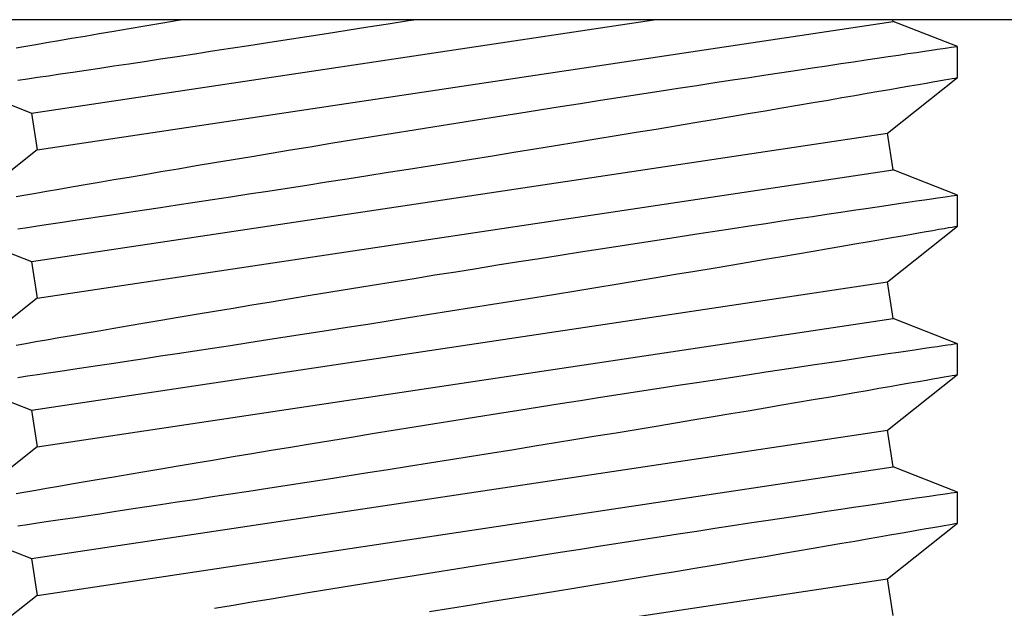
# Model space of a CAD drawing. Extents: x 222 to 326, y -71 to 14.
# Drawn here: x 261 to 261, y -42 to -42 of the extents above; entities that cross this region are included whole.
import ezdxf

# ---------------------------------------------------------------- set-up
doc = ezdxf.new("R2010")
doc.units = 0
doc.header["$MEASUREMENT"] = 0
doc.layers.get('0').update_dxf_attribs({"linetype": 'CONTINUOUS'})

msp = doc.modelspace()

# ---------------------------------------------------------------- linework, layer by layer
for p, q in [((260.79537, -41.91686), (260.50607, -41.91686)), ((260.62484, -41.95382), (260.8712, -41.91686)), ((260.62702, -41.96836), (260.96591, -41.91752)), ((260.66966, -41.91943), (260.66346, -41.92048)), ((260.67605, -41.91834), (260.66966, -41.91943)), ((260.68296, -41.91717), (260.67605, -41.91834)), ((260.6848, -41.91686), (260.68296, -41.91717)), ((260.75798, -41.91974), (260.76602, -41.91847)), ((260.76602, -41.91847), (260.77413, -41.91719)), ((260.77413, -41.91719), (260.77622, -41.91686)), ((261.08467, -41.91686), (260.79537, -41.91686)), ((260.96591, -41.91752), (260.96581, -41.91686)), ((260.99139, -41.92754), (260.96591, -41.91752)), ((260.65162, -41.9225), (260.64604, -41.92346)), ((260.65742, -41.92151), (260.65162, -41.9225)), ((260.66346, -41.92048), (260.65742, -41.92151)), ((260.73378, -41.92352), (260.74168, -41.92229)), ((260.74168, -41.92229), (260.74978, -41.92103)), ((260.74978, -41.92103), (260.75798, -41.91974)), ((260.62655, -41.92683), (260.62256, -41.92752)), ((260.63083, -41.92608), (260.62655, -41.92683)), ((260.63564, -41.92525), (260.63083, -41.92608)), ((260.64073, -41.92437), (260.63564, -41.92525)), ((260.64604, -41.92346), (260.64073, -41.92437)), ((260.70363, -41.92817), (260.71088, -41.92706)), ((260.71088, -41.92706), (260.71837, -41.9259)), ((260.71837, -41.9259), (260.72599, -41.92473)), ((260.72599, -41.92473), (260.73378, -41.92352)), ((260.62256, -41.92752), (260.61881, -41.92817)), ((260.68255, -41.93139), (260.68945, -41.93034)), ((260.68945, -41.93034), (260.69655, -41.92925)), ((260.69655, -41.92925), (260.70363, -41.92817)), ((260.968, -41.93099), (260.96391, -41.9316)), ((260.97177, -41.93043), (260.968, -41.93099)), ((260.97519, -41.92993), (260.97177, -41.93043)), ((260.97829, -41.92947), (260.97519, -41.92993)), ((260.98106, -41.92906), (260.97829, -41.92947)), ((260.98351, -41.9287), (260.98106, -41.92906)), ((260.9856, -41.92839), (260.98351, -41.9287)), ((260.98738, -41.92813), (260.9856, -41.92839)), ((260.98889, -41.92791), (260.98738, -41.92813)), ((260.99004, -41.92774), (260.98889, -41.92791)), ((260.99083, -41.92763), (260.99004, -41.92774)), ((260.99128, -41.92756), (260.99083, -41.92763)), ((260.99136, -41.92755), (260.99128, -41.92756)), ((260.99139, -41.93977), (260.99139, -41.92755)), ((260.65746, -41.93517), (260.66339, -41.93428)), ((260.66339, -41.93428), (260.66953, -41.93336)), ((260.66953, -41.93336), (260.67594, -41.93239)), ((260.67594, -41.93239), (260.68255, -41.93139)), ((260.94516, -41.93439), (260.93974, -41.9352)), ((260.95028, -41.93362), (260.94516, -41.93439)), ((260.95514, -41.9329), (260.95028, -41.93362)), ((260.95966, -41.93223), (260.95514, -41.9329)), ((260.96391, -41.9316), (260.95966, -41.93223)), ((260.6316, -41.93904), (260.63624, -41.93835)), ((260.63624, -41.93835), (260.64122, -41.93761)), ((260.64122, -41.93761), (260.64649, -41.93682)), ((260.64649, -41.93682), (260.65185, -41.93602)), ((260.65185, -41.93602), (260.65746, -41.93517)), ((260.91558, -41.93884), (260.90909, -41.93982)), ((260.92186, -41.93789), (260.91558, -41.93884)), ((260.92809, -41.93695), (260.92186, -41.93789)), ((260.93407, -41.93605), (260.92809, -41.93695)), ((260.93974, -41.9352), (260.93407, -41.93605)), ((260.61946, -41.94084), (260.62321, -41.94028)), ((260.62321, -41.94028), (260.62724, -41.93968)), ((260.62724, -41.93968), (260.6316, -41.93904)), ((260.89538, -41.94191), (260.88821, -41.943)), ((260.90233, -41.94085), (260.89538, -41.94191)), ((260.90909, -41.93982), (260.90233, -41.94085)), ((260.96373, -41.96179), (260.99139, -41.93976)), ((260.97252, -41.94307), (260.976, -41.94246)), ((260.976, -41.94246), (260.97899, -41.94194)), ((260.97899, -41.94194), (260.98167, -41.94147)), ((260.98167, -41.94147), (260.98406, -41.94105)), ((260.98406, -41.94105), (260.98612, -41.94069)), ((260.98612, -41.94069), (260.98785, -41.94038)), ((260.98785, -41.94038), (260.98925, -41.94014)), ((260.98925, -41.94014), (260.99031, -41.93995)), ((260.99031, -41.93995), (260.99101, -41.93983)), ((260.99101, -41.93983), (260.99134, -41.93977)), ((260.99134, -41.93977), (260.99135, -41.93977)), ((260.59936, -41.9438), (260.62484, -41.95382)), ((260.86556, -41.94649), (260.85791, -41.94768)), ((260.8733, -41.9453), (260.86556, -41.94649)), ((260.88087, -41.94413), (260.8733, -41.9453)), ((260.88821, -41.943), (260.88087, -41.94413)), ((260.9507, -41.94685), (260.95563, -41.946)), ((260.95563, -41.946), (260.96027, -41.9452)), ((260.96027, -41.9452), (260.96464, -41.94444)), ((260.96464, -41.94444), (260.96871, -41.94373)), ((260.96871, -41.94373), (260.97252, -41.94307)), ((260.84217, -41.95013), (260.83412, -41.95139)), ((260.85014, -41.94888), (260.84217, -41.95013)), ((260.85791, -41.94768), (260.85014, -41.94888)), ((260.92813, -41.95072), (260.93429, -41.94967)), ((260.93429, -41.94967), (260.9402, -41.94866)), ((260.9402, -41.94866), (260.94557, -41.94773)), ((260.94557, -41.94773), (260.9507, -41.94685)), ((260.62484, -41.95382), (260.62702, -41.96836)), ((260.81773, -41.95397), (260.80935, -41.9553)), ((260.82595, -41.95267), (260.81773, -41.95397)), ((260.83412, -41.95139), (260.82595, -41.95267)), ((260.90163, -41.9552), (260.90855, -41.95404)), ((260.90855, -41.95404), (260.91526, -41.9529)), ((260.91526, -41.9529), (260.92181, -41.95179)), ((260.92181, -41.95179), (260.92813, -41.95072)), ((260.79275, -41.95794), (260.78455, -41.95926)), ((260.80094, -41.95664), (260.79275, -41.95794)), ((260.80935, -41.9553), (260.80094, -41.95664)), ((260.87983, -41.95885), (260.88745, -41.95758)), ((260.88745, -41.95758), (260.89462, -41.95638)), ((260.89462, -41.95638), (260.90163, -41.9552)), ((260.62484, -42.01262), (260.96373, -41.96179)), ((260.76801, -41.96192), (260.75975, -41.96326)), ((260.77626, -41.96059), (260.76801, -41.96192)), ((260.78455, -41.95926), (260.77626, -41.96059)), ((260.85622, -41.96276), (260.8642, -41.96144)), ((260.8642, -41.96144), (260.87206, -41.96014)), ((260.87206, -41.96014), (260.87983, -41.95885)), ((260.96591, -41.97633), (260.96373, -41.96179)), ((260.74332, -41.96594), (260.73517, -41.96728)), ((260.75155, -41.9646), (260.74332, -41.96594)), ((260.75975, -41.96326), (260.75155, -41.9646)), ((260.83224, -41.96668), (260.84029, -41.96537)), ((260.84029, -41.96537), (260.84829, -41.96406)), ((260.84829, -41.96406), (260.85622, -41.96276)), ((260.62702, -41.96836), (260.59936, -41.99038)), ((260.71974, -41.96983), (260.71211, -41.9711)), ((260.72741, -41.96856), (260.71974, -41.96983)), ((260.73517, -41.96728), (260.72741, -41.96856)), ((260.80733, -41.97071), (260.81575, -41.96935)), ((260.81575, -41.96935), (260.82415, -41.96799)), ((260.82415, -41.96799), (260.83224, -41.96668)), ((260.69725, -41.97357), (260.69006, -41.97478)), ((260.70463, -41.97234), (260.69725, -41.97357)), ((260.71211, -41.9711), (260.70463, -41.97234)), ((260.78238, -41.97469), (260.79066, -41.97337)), ((260.79066, -41.97337), (260.799, -41.97204)), ((260.799, -41.97204), (260.80733, -41.97071)), ((260.62702, -42.02716), (260.96591, -41.97633)), ((260.67605, -41.97714), (260.66966, -41.97823)), ((260.68296, -41.97598), (260.67605, -41.97714)), ((260.69006, -41.97478), (260.68296, -41.97598)), ((260.75798, -41.97854), (260.76602, -41.97728)), ((260.76602, -41.97728), (260.77413, -41.976)), ((260.77413, -41.976), (260.78238, -41.97469)), ((260.99139, -41.98635), (260.96591, -41.97633)), ((260.65162, -41.98131), (260.64604, -41.98226)), ((260.65742, -41.98031), (260.65162, -41.98131)), ((260.66346, -41.97928), (260.65742, -41.98031)), ((260.66966, -41.97823), (260.66346, -41.97928)), ((260.73378, -41.98232), (260.74168, -41.98109)), ((260.74168, -41.98109), (260.74978, -41.97983)), ((260.74978, -41.97983), (260.75798, -41.97854)), ((260.62655, -41.98563), (260.62256, -41.98632)), ((260.63083, -41.98489), (260.62655, -41.98563)), ((260.63564, -41.98406), (260.63083, -41.98489)), ((260.64073, -41.98318), (260.63564, -41.98406)), ((260.64604, -41.98226), (260.64073, -41.98318)), ((260.71088, -41.98586), (260.71837, -41.98471)), ((260.71837, -41.98471), (260.72599, -41.98353)), ((260.72599, -41.98353), (260.73378, -41.98232)), ((260.62256, -41.98632), (260.61881, -41.98698)), ((260.68255, -41.99019), (260.68945, -41.98914)), ((260.68945, -41.98914), (260.69655, -41.98806)), ((260.69655, -41.98806), (260.70363, -41.98697)), ((260.70363, -41.98697), (260.71088, -41.98586)), ((260.97177, -41.98924), (260.968, -41.98979)), ((260.97519, -41.98873), (260.97177, -41.98924)), ((260.97829, -41.98827), (260.97519, -41.98873)), ((260.98106, -41.98787), (260.97829, -41.98827)), ((260.98351, -41.98751), (260.98106, -41.98787)), ((260.9856, -41.9872), (260.98351, -41.98751)), ((260.98738, -41.98694), (260.9856, -41.9872)), ((260.98889, -41.98672), (260.98738, -41.98694)), ((260.99004, -41.98655), (260.98889, -41.98672)), ((260.99083, -41.98643), (260.99004, -41.98655)), ((260.99128, -41.98636), (260.99083, -41.98643)), ((260.99136, -41.98635), (260.99128, -41.98636)), ((260.99139, -41.99857), (260.99139, -41.98635)), ((260.65746, -41.99398), (260.66339, -41.99309)), ((260.66339, -41.99309), (260.66953, -41.99216)), ((260.66953, -41.99216), (260.67594, -41.99119)), ((260.67594, -41.99119), (260.68255, -41.99019)), ((260.94516, -41.99319), (260.93974, -41.994)), ((260.95028, -41.99243), (260.94516, -41.99319)), ((260.95514, -41.9917), (260.95028, -41.99243)), ((260.95966, -41.99103), (260.95514, -41.9917)), ((260.96391, -41.9904), (260.95966, -41.99103)), ((260.968, -41.98979), (260.96391, -41.9904)), ((260.6316, -41.99784), (260.63624, -41.99715)), ((260.63624, -41.99715), (260.64122, -41.99641)), ((260.64122, -41.99641), (260.64649, -41.99562)), ((260.64649, -41.99562), (260.65185, -41.99482)), ((260.65185, -41.99482), (260.65746, -41.99398)), ((260.92186, -41.99669), (260.91558, -41.99764)), ((260.92809, -41.99575), (260.92186, -41.99669)), ((260.93407, -41.99485), (260.92809, -41.99575)), ((260.93974, -41.994), (260.93407, -41.99485)), ((260.61946, -41.99964), (260.62321, -41.99909)), ((260.62321, -41.99909), (260.62724, -41.99849)), ((260.62724, -41.99849), (260.6316, -41.99784)), ((260.89538, -42.00071), (260.88821, -42.00181)), ((260.90233, -41.99965), (260.89538, -42.00071)), ((260.90909, -41.99862), (260.90233, -41.99965)), ((260.91558, -41.99764), (260.90909, -41.99862)), ((260.96373, -42.02059), (260.99139, -41.99857)), ((260.97252, -42.00187), (260.976, -42.00126)), ((260.976, -42.00126), (260.97899, -42.00074)), ((260.97899, -42.00074), (260.98167, -42.00027)), ((260.98167, -42.00027), (260.98406, -41.99985)), ((260.98406, -41.99985), (260.98612, -41.99949)), ((260.98612, -41.99949), (260.98785, -41.99919)), ((260.98785, -41.99919), (260.98925, -41.99894)), ((260.98925, -41.99894), (260.99031, -41.99876)), ((260.99031, -41.99876), (260.99101, -41.99863)), ((260.99101, -41.99863), (260.99134, -41.99857)), ((260.99134, -41.99857), (260.99135, -41.99857)), ((260.59936, -42.0026), (260.62484, -42.01262)), ((260.8733, -42.0041), (260.86556, -42.00529)), ((260.88087, -42.00293), (260.8733, -42.0041)), ((260.88821, -42.00181), (260.88087, -42.00293)), ((260.9507, -42.00565), (260.95563, -42.0048)), ((260.95563, -42.0048), (260.96027, -42.004)), ((260.96027, -42.004), (260.96464, -42.00324)), ((260.96464, -42.00324), (260.96871, -42.00253)), ((260.96871, -42.00253), (260.97252, -42.00187)), ((260.84217, -42.00893), (260.83412, -42.01019)), ((260.85014, -42.00769), (260.84217, -42.00893)), ((260.85791, -42.00648), (260.85014, -42.00769)), ((260.86556, -42.00529), (260.85791, -42.00648)), ((260.92813, -42.00952), (260.93429, -42.00847)), ((260.93429, -42.00847), (260.9402, -42.00746)), ((260.9402, -42.00746), (260.94557, -42.00654)), ((260.94557, -42.00654), (260.9507, -42.00565)), ((260.62484, -42.01262), (260.62702, -42.02716)), ((260.81773, -42.01278), (260.80935, -42.0141)), ((260.82595, -42.01148), (260.81773, -42.01278)), ((260.83412, -42.01019), (260.82595, -42.01148)), ((260.90163, -42.01401), (260.90855, -42.01284)), ((260.90855, -42.01284), (260.91526, -42.01171)), ((260.91526, -42.01171), (260.92181, -42.0106)), ((260.92181, -42.0106), (260.92813, -42.00952)), ((260.79275, -42.01675), (260.78455, -42.01806)), ((260.80094, -42.01544), (260.79275, -42.01675)), ((260.80935, -42.0141), (260.80094, -42.01544)), ((260.87983, -42.01766), (260.88745, -42.01639)), ((260.88745, -42.01639), (260.89462, -42.01519)), ((260.89462, -42.01519), (260.90163, -42.01401)), ((260.62484, -42.07143), (260.96373, -42.02059)), ((260.76801, -42.02073), (260.75975, -42.02207)), ((260.77626, -42.0194), (260.76801, -42.02073)), ((260.78455, -42.01806), (260.77626, -42.0194)), ((260.85622, -42.02156), (260.8642, -42.02025)), ((260.8642, -42.02025), (260.87206, -42.01895)), ((260.87206, -42.01895), (260.87983, -42.01766)), ((260.96591, -42.03513), (260.96373, -42.02059)), ((260.74332, -42.02475), (260.73517, -42.02609)), ((260.75155, -42.0234), (260.74332, -42.02475)), ((260.75975, -42.02207), (260.75155, -42.0234)), ((260.83224, -42.02548), (260.84029, -42.02417)), ((260.84029, -42.02417), (260.84829, -42.02286)), ((260.84829, -42.02286), (260.85622, -42.02156)), ((260.62702, -42.02716), (260.59936, -42.04919)), ((260.71974, -42.02863), (260.71211, -42.0299)), ((260.72741, -42.02737), (260.71974, -42.02863)), ((260.73517, -42.02609), (260.72741, -42.02737)), ((260.80733, -42.02951), (260.81575, -42.02815)), ((260.81575, -42.02815), (260.82415, -42.0268)), ((260.82415, -42.0268), (260.83224, -42.02548)), ((260.69725, -42.03238), (260.69006, -42.03359)), ((260.70463, -42.03115), (260.69725, -42.03238)), ((260.71211, -42.0299), (260.70463, -42.03115)), ((260.78238, -42.0335), (260.79066, -42.03218)), ((260.79066, -42.03218), (260.799, -42.03085)), ((260.799, -42.03085), (260.80733, -42.02951)), ((260.62702, -42.08597), (260.96591, -42.03513)), ((260.67605, -42.03595), (260.66966, -42.03703)), ((260.68296, -42.03478), (260.67605, -42.03595)), ((260.69006, -42.03359), (260.68296, -42.03478)), ((260.75798, -42.03735), (260.76602, -42.03608)), ((260.76602, -42.03608), (260.77413, -42.0348)), ((260.77413, -42.0348), (260.78238, -42.0335)), ((260.99139, -42.04515), (260.96591, -42.03513)), ((260.65162, -42.04011), (260.64604, -42.04107)), ((260.65742, -42.03912), (260.65162, -42.04011)), ((260.66346, -42.03809), (260.65742, -42.03912)), ((260.66966, -42.03703), (260.66346, -42.03809)), ((260.73378, -42.04113), (260.74168, -42.0399)), ((260.74168, -42.0399), (260.74978, -42.03863)), ((260.74978, -42.03863), (260.75798, -42.03735)), ((260.63083, -42.04369), (260.62655, -42.04443)), ((260.63564, -42.04286), (260.63083, -42.04369)), ((260.64073, -42.04198), (260.63564, -42.04286)), ((260.64604, -42.04107), (260.64073, -42.04198)), ((260.71088, -42.04467), (260.71837, -42.04351)), ((260.71837, -42.04351), (260.72599, -42.04234)), ((260.72599, -42.04234), (260.73378, -42.04113)), ((260.62256, -42.04513), (260.61881, -42.04578)), ((260.62655, -42.04443), (260.62256, -42.04513)), ((260.68255, -42.04899), (260.68945, -42.04795)), ((260.68945, -42.04795), (260.69655, -42.04686)), ((260.69655, -42.04686), (260.70363, -42.04578)), ((260.70363, -42.04578), (260.71088, -42.04467)), ((260.97177, -42.04804), (260.968, -42.0486)), ((260.97519, -42.04754), (260.97177, -42.04804)), ((260.97829, -42.04708), (260.97519, -42.04754)), ((260.98106, -42.04667), (260.97829, -42.04708)), ((260.98351, -42.04631), (260.98106, -42.04667)), ((260.9856, -42.046), (260.98351, -42.04631)), ((260.98738, -42.04574), (260.9856, -42.046)), ((260.98889, -42.04552), (260.98738, -42.04574)), ((260.99004, -42.04535), (260.98889, -42.04552)), ((260.99083, -42.04523), (260.99004, -42.04535)), ((260.99128, -42.04517), (260.99083, -42.04523)), ((260.99136, -42.04516), (260.99128, -42.04517)), ((260.99139, -42.05738), (260.99139, -42.04516)), ((260.65746, -42.05278), (260.66339, -42.05189)), ((260.66339, -42.05189), (260.66953, -42.05097)), ((260.66953, -42.05097), (260.67594, -42.05)), ((260.67594, -42.05), (260.68255, -42.04899)), ((260.94516, -42.052), (260.93974, -42.05281)), ((260.95028, -42.05123), (260.94516, -42.052)), ((260.95514, -42.05051), (260.95028, -42.05123)), ((260.95966, -42.04983), (260.95514, -42.05051)), ((260.96391, -42.0492), (260.95966, -42.04983)), ((260.968, -42.0486), (260.96391, -42.0492)), ((260.63624, -42.05596), (260.64122, -42.05521)), ((260.64122, -42.05521), (260.64649, -42.05443)), ((260.64649, -42.05443), (260.65185, -42.05362)), ((260.65185, -42.05362), (260.65746, -42.05278)), ((260.92186, -42.0555), (260.91558, -42.05644)), ((260.92809, -42.05456), (260.92186, -42.0555)), ((260.93407, -42.05366), (260.92809, -42.05456)), ((260.93974, -42.05281), (260.93407, -42.05366)), ((260.61946, -42.05845), (260.62321, -42.05789)), ((260.62321, -42.05789), (260.62724, -42.05729)), ((260.62724, -42.05729), (260.6316, -42.05665)), ((260.6316, -42.05665), (260.63624, -42.05596)), ((260.89538, -42.05952), (260.88821, -42.06061)), ((260.90233, -42.05846), (260.89538, -42.05952)), ((260.90909, -42.05743), (260.90233, -42.05846)), ((260.91558, -42.05644), (260.90909, -42.05743)), ((260.96373, -42.0794), (260.99139, -42.05737)), ((260.976, -42.06007), (260.97899, -42.05955)), ((260.97899, -42.05955), (260.98167, -42.05908)), ((260.98167, -42.05908), (260.98406, -42.05866)), ((260.98406, -42.05866), (260.98612, -42.0583)), ((260.98612, -42.0583), (260.98785, -42.05799)), ((260.98785, -42.05799), (260.98925, -42.05775)), ((260.98925, -42.05775), (260.99031, -42.05756)), ((260.99031, -42.05756), (260.99101, -42.05744)), ((260.99101, -42.05744), (260.99134, -42.05738)), ((260.99134, -42.05738), (260.99135, -42.05738)), ((260.59936, -42.06141), (260.62484, -42.07143)), ((260.8733, -42.0629), (260.86556, -42.0641)), ((260.88087, -42.06174), (260.8733, -42.0629)), ((260.88821, -42.06061), (260.88087, -42.06174)), ((260.9507, -42.06446), (260.95563, -42.06361)), ((260.95563, -42.06361), (260.96027, -42.0628)), ((260.96027, -42.0628), (260.96464, -42.06205)), ((260.96464, -42.06205), (260.96871, -42.06134)), ((260.96871, -42.06134), (260.97252, -42.06068)), ((260.97252, -42.06068), (260.976, -42.06007)), ((260.85014, -42.06649), (260.84217, -42.06774)), ((260.85791, -42.06528), (260.85014, -42.06649)), ((260.86556, -42.0641), (260.85791, -42.06528)), ((260.92813, -42.06833), (260.93429, -42.06728)), ((260.93429, -42.06728), (260.9402, -42.06626)), ((260.9402, -42.06626), (260.94557, -42.06534)), ((260.94557, -42.06534), (260.9507, -42.06446)), ((260.62484, -42.07143), (260.62702, -42.08597)), ((260.82595, -42.07028), (260.81773, -42.07158)), ((260.83412, -42.069), (260.82595, -42.07028)), ((260.84217, -42.06774), (260.83412, -42.069)), ((260.90855, -42.07165), (260.91526, -42.07051)), ((260.91526, -42.07051), (260.92181, -42.0694)), ((260.92181, -42.0694), (260.92813, -42.06833)), ((260.80094, -42.07424), (260.79275, -42.07555)), ((260.80935, -42.07291), (260.80094, -42.07424)), ((260.81773, -42.07158), (260.80935, -42.07291)), ((260.87983, -42.07646), (260.88745, -42.07519)), ((260.88745, -42.07519), (260.89462, -42.07399)), ((260.89462, -42.07399), (260.90163, -42.07281)), ((260.90163, -42.07281), (260.90855, -42.07165)), ((260.77626, -42.0782), (260.76801, -42.07953)), ((260.78455, -42.07687), (260.77626, -42.0782)), ((260.79275, -42.07555), (260.78455, -42.07687)), ((260.85622, -42.08037), (260.8642, -42.07905)), ((260.8642, -42.07905), (260.87206, -42.07775)), ((260.87206, -42.07775), (260.87983, -42.07646)), ((260.62484, -42.13023), (260.96373, -42.0794)), ((260.75155, -42.08221), (260.74332, -42.08355)), ((260.75975, -42.08087), (260.75155, -42.08221)), ((260.76801, -42.07953), (260.75975, -42.08087)), ((260.83224, -42.08429), (260.84029, -42.08298)), ((260.84029, -42.08298), (260.84829, -42.08167)), ((260.84829, -42.08167), (260.85622, -42.08037)), ((260.96591, -42.09394), (260.96373, -42.0794)), ((260.62702, -42.08597), (260.59936, -42.10799)), ((260.72741, -42.08617), (260.71974, -42.08744)), ((260.73517, -42.08489), (260.72741, -42.08617)), ((260.74332, -42.08355), (260.73517, -42.08489)), ((260.80733, -42.08831), (260.81575, -42.08696)), ((260.81575, -42.08696), (260.82415, -42.0856)), ((260.82415, -42.0856), (260.83224, -42.08429)), ((260.70463, -42.08995), (260.69725, -42.09118)), ((260.71211, -42.0887), (260.70463, -42.08995)), ((260.71974, -42.08744), (260.71211, -42.0887)), ((260.78238, -42.0923), (260.79066, -42.09098)), ((260.79066, -42.09098), (260.799, -42.08965)), ((260.799, -42.08965), (260.80733, -42.08831)), ((260.62702, -42.14477), (260.96591, -42.09394)), ((260.67605, -42.09475), (260.66966, -42.09584)), ((260.68296, -42.09359), (260.67605, -42.09475)), ((260.69006, -42.09239), (260.68296, -42.09359)), ((260.69725, -42.09118), (260.69006, -42.09239)), ((260.75798, -42.09615), (260.76602, -42.09489)), ((260.76602, -42.09489), (260.77413, -42.09361)), ((260.77413, -42.09361), (260.78238, -42.0923)), ((260.99139, -42.10396), (260.96591, -42.09394)), ((260.65742, -42.09792), (260.65162, -42.09892)), ((260.66346, -42.09689), (260.65742, -42.09792)), ((260.66966, -42.09584), (260.66346, -42.09689)), ((260.73378, -42.09993), (260.74168, -42.0987)), ((260.74168, -42.0987), (260.74978, -42.09744)), ((260.74978, -42.09744), (260.75798, -42.09615)), ((260.63083, -42.1025), (260.62655, -42.10324)), ((260.63564, -42.10167), (260.63083, -42.1025)), ((260.64073, -42.10079), (260.63564, -42.10167)), ((260.64604, -42.09987), (260.64073, -42.10079)), ((260.65162, -42.09892), (260.64604, -42.09987)), ((260.71088, -42.10347), (260.71837, -42.10232)), ((260.71837, -42.10232), (260.72599, -42.10114)), ((260.72599, -42.10114), (260.73378, -42.09993)), ((260.62256, -42.10393), (260.61881, -42.10458)), ((260.62655, -42.10324), (260.62256, -42.10393)), ((260.68945, -42.10675), (260.69655, -42.10567)), ((260.69655, -42.10567), (260.70363, -42.10458)), ((260.70363, -42.10458), (260.71088, -42.10347)), ((260.97519, -42.10634), (260.97177, -42.10684)), ((260.97829, -42.10588), (260.97519, -42.10634)), ((260.98106, -42.10547), (260.97829, -42.10588)), ((260.98351, -42.10511), (260.98106, -42.10547)), ((260.9856, -42.10481), (260.98351, -42.10511)), ((260.98738, -42.10454), (260.9856, -42.10481)), ((260.98889, -42.10432), (260.98738, -42.10454)), ((260.99004, -42.10415), (260.98889, -42.10432)), ((260.99083, -42.10404), (260.99004, -42.10415)), ((260.99128, -42.10397), (260.99083, -42.10404)), ((260.99136, -42.10396), (260.99128, -42.10397)), ((260.99139, -42.11618), (260.99139, -42.10396)), ((260.66339, -42.1107), (260.66953, -42.10977)), ((260.66953, -42.10977), (260.67594, -42.1088)), ((260.67594, -42.1088), (260.68255, -42.1078)), ((260.68255, -42.1078), (260.68945, -42.10675)), ((260.95028, -42.11004), (260.94516, -42.1108)), ((260.95514, -42.10931), (260.95028, -42.11004)), ((260.95966, -42.10864), (260.95514, -42.10931)), ((260.96391, -42.10801), (260.95966, -42.10864)), ((260.968, -42.1074), (260.96391, -42.10801)), ((260.97177, -42.10684), (260.968, -42.1074)), ((260.63624, -42.11476), (260.64122, -42.11402)), ((260.64122, -42.11402), (260.64649, -42.11323)), ((260.64649, -42.11323), (260.65185, -42.11243)), ((260.65185, -42.11243), (260.65746, -42.11159)), ((260.65746, -42.11159), (260.66339, -42.1107)), ((260.92186, -42.1143), (260.91558, -42.11525)), ((260.92809, -42.11336), (260.92186, -42.1143)), ((260.93407, -42.11246), (260.92809, -42.11336)), ((260.93974, -42.11161), (260.93407, -42.11246)), ((260.94516, -42.1108), (260.93974, -42.11161)), ((260.61946, -42.11725), (260.62321, -42.1167)), ((260.62321, -42.1167), (260.62724, -42.1161)), ((260.62724, -42.1161), (260.6316, -42.11545)), ((260.6316, -42.11545), (260.63624, -42.11476)), ((260.90233, -42.11726), (260.89538, -42.11832)), ((260.90909, -42.11623), (260.90233, -42.11726)), ((260.91558, -42.11525), (260.90909, -42.11623)), ((260.96373, -42.1382), (260.99139, -42.11618)), ((260.97899, -42.11835), (260.98167, -42.11788)), ((260.98167, -42.11788), (260.98406, -42.11746)), ((260.98406, -42.11746), (260.98612, -42.1171)), ((260.98612, -42.1171), (260.98785, -42.1168)), ((260.98785, -42.1168), (260.98925, -42.11655)), ((260.98925, -42.11655), (260.99031, -42.11637)), ((260.99031, -42.11637), (260.99101, -42.11624)), ((260.99101, -42.11624), (260.99134, -42.11618)), ((260.99134, -42.11618), (260.99135, -42.11618)), ((260.59936, -42.12021), (260.62484, -42.13023)), ((260.8733, -42.12171), (260.86556, -42.1229)), ((260.88087, -42.12054), (260.8733, -42.12171)), ((260.88821, -42.11942), (260.88087, -42.12054)), ((260.89538, -42.11832), (260.88821, -42.11942)), ((260.95563, -42.12241), (260.96027, -42.12161)), ((260.96027, -42.12161), (260.96464, -42.12085)), ((260.96464, -42.12085), (260.96871, -42.12014)), ((260.96871, -42.12014), (260.97252, -42.11948)), ((260.97252, -42.11948), (260.976, -42.11887)), ((260.976, -42.11887), (260.97899, -42.11835)), ((260.85014, -42.1253), (260.84217, -42.12654)), ((260.85791, -42.12409), (260.85014, -42.1253)), ((260.86556, -42.1229), (260.85791, -42.12409)), ((260.92813, -42.12713), (260.93429, -42.12608)), ((260.93429, -42.12608), (260.9402, -42.12507)), ((260.9402, -42.12507), (260.94557, -42.12414)), ((260.94557, -42.12414), (260.9507, -42.12326)), ((260.9507, -42.12326), (260.95563, -42.12241)), ((260.82595, -42.12909), (260.81773, -42.13038)), ((260.83412, -42.1278), (260.82595, -42.12909)), ((260.84217, -42.12654), (260.83412, -42.1278)), ((260.90855, -42.13045), (260.91526, -42.12932)), ((260.91526, -42.12932), (260.92181, -42.12821)), ((260.92181, -42.12821), (260.92813, -42.12713)), ((260.62484, -42.13023), (260.62702, -42.14477)), ((260.80094, -42.13305), (260.79275, -42.13436)), ((260.80935, -42.13171), (260.80094, -42.13305)), ((260.81773, -42.13038), (260.80935, -42.13171)), ((260.88745, -42.13399), (260.89462, -42.13279)), ((260.89462, -42.13279), (260.90163, -42.13162)), ((260.90163, -42.13162), (260.90855, -42.13045)), ((260.77626, -42.137), (260.76801, -42.13834)), ((260.78455, -42.13567), (260.77626, -42.137)), ((260.79275, -42.13436), (260.78455, -42.13567)), ((260.8642, -42.13786), (260.87206, -42.13655)), ((260.87206, -42.13655), (260.87983, -42.13526)), ((260.87983, -42.13526), (260.88745, -42.13399)), ((260.62484, -42.18904), (260.96373, -42.1382)), ((260.75155, -42.14101), (260.74332, -42.14236)), ((260.75975, -42.13968), (260.75155, -42.14101)), ((260.76801, -42.13834), (260.75975, -42.13968)), ((260.84029, -42.14178), (260.84829, -42.14047)), ((260.84829, -42.14047), (260.85622, -42.13917)), ((260.85622, -42.13917), (260.8642, -42.13786)), ((260.96591, -42.15274), (260.96373, -42.1382)), ((260.62702, -42.14477), (260.59936, -42.1668)), ((260.72741, -42.14497), (260.71974, -42.14624)), ((260.73517, -42.14369), (260.72741, -42.14497)), ((260.74332, -42.14236), (260.73517, -42.14369)), ((260.81575, -42.14576), (260.82415, -42.1444)), ((260.82415, -42.1444), (260.83224, -42.14309)), ((260.83224, -42.14309), (260.84029, -42.14178)), ((260.70463, -42.14875), (260.69725, -42.14999)), ((260.71211, -42.14751), (260.70463, -42.14875)), ((260.71974, -42.14624), (260.71211, -42.14751)), ((260.79066, -42.14979), (260.799, -42.14845)), ((260.799, -42.14845), (260.80733, -42.14712)), ((260.80733, -42.14712), (260.81575, -42.14576)), ((260.78238, -42.1511), (260.79066, -42.14979))]:
    msp.add_line(p, q)

doc.saveas('drawing.dxf')
